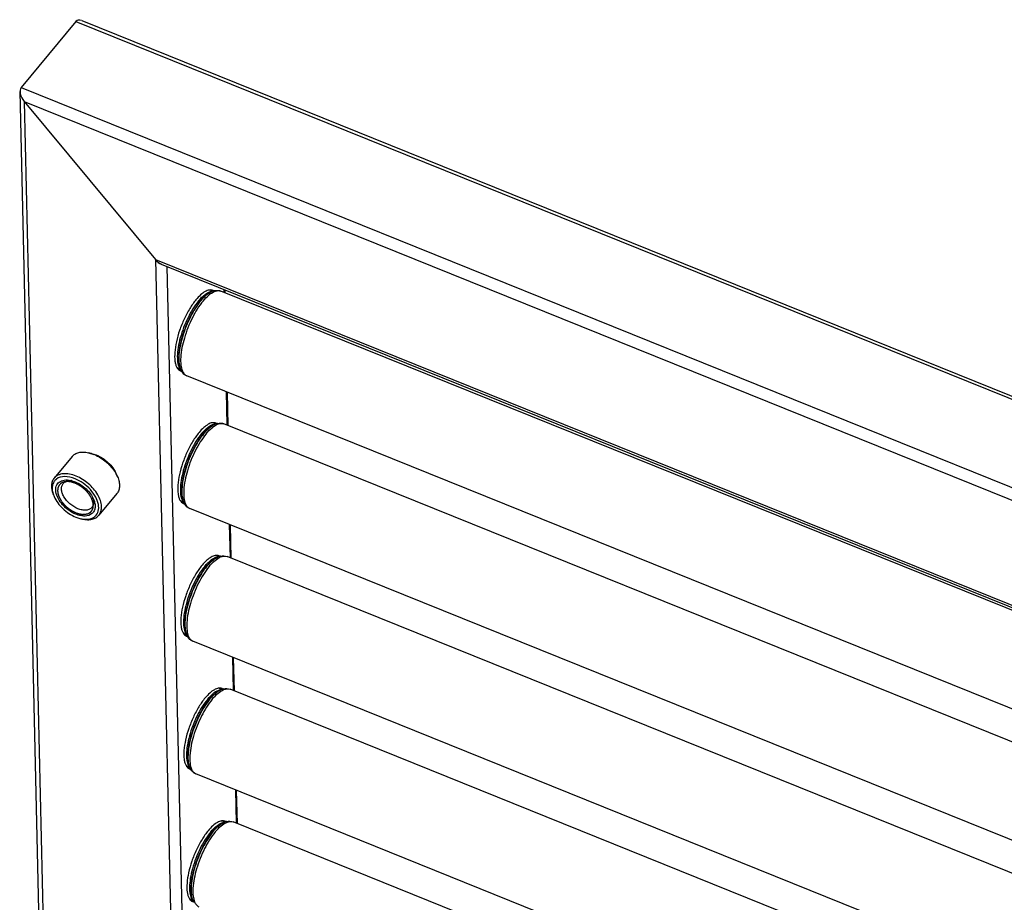
# Model space of a CAD drawing. Units: millimetres. Extents: x 0 to 420, y -6 to 297.
# Drawn here: x 362 to 381, y 196 to 213 of the extents above; entities that cross this region are included whole.
import ezdxf

# ---------------------------------------------------------------- set-up
doc = ezdxf.new("R2010")
doc.units = ezdxf.units.MM
doc.header["$LTSCALE"] = 23.1
for name, color, linetype in [('U0547363_PBL19', 7, 'CONTINUOUS'), ('U0547363_PBL20', 7, 'CONTINUOUS'), ('U0547363_PBL21', 7, 'CONTINUOUS'), ('U0547363_PBL22', 7, 'CONTINUOUS'), ('U0547363_PBL5', 7, 'CONTINUOUS'), ('U0578574_PBL48', 7, 'CONTINUOUS'), ('U0611791_PBL1', 7, 'CONTINUOUS'), ('U0611796_PBL35', 7, 'CONTINUOUS')]:
    doc.layers.add(name, color=color, linetype=linetype)

# ---------------------------------------------------------------- blocks, each defined once
blk = doc.blocks.new('U0611791_PBL1', base_point=(221.931, 127.616))
at = {"layer": 'U0611791_PBL1', "color": 7, "linetype": 'Continuous'}
for p, q in [((362.844, 212.827), (361.788, 211.553)), ((362.955, 212.842), (395.499, 199.711)), ((361.848, 211.286), (364.375, 208.24)), ((364.487, 208.153), (393.524, 196.437))]:
    blk.add_line(p, q, dxfattribs=at)
at = {"layer": 'U0611791_PBL1', "color": 9, "linetype": 'Continuous'}
for p, q in [((362.844, 212.827), (395.189, 199.776)), ((361.788, 211.553), (396.243, 197.651)), ((361.848, 211.286), (396.026, 197.495)), ((364.375, 208.24), (393.593, 196.451))]:
    blk.add_line(p, q, dxfattribs=at)
at = {"layer": 'U0611791_PBL1', "color": 7, "linetype": 'Continuous'}
for centre, start_param, end_param in [((362.985, 212.658), 5.578678, 6.438851), ((361.929, 211.384), 6.438851, 8.009648), ((364.457, 208.338), -4.556723, -3.8461)]:
    blk.add_ellipse(centre, major_axis=(-0.126, 0.182), ratio=0.559503, start_param=start_param, end_param=end_param, dxfattribs=at)
blk = doc.blocks.new('U0547363_PBL5', base_point=(221.742, 158.63))
at = {"layer": 'U0547363_PBL5', "color": 7, "linetype": 'Continuous'}
for p, q in [((365.491, 207.636), (365.406, 207.653)), ((365.463, 207.627), (365.451, 207.622)), ((393.518, 196.385), (365.637, 207.635)), ((364.873, 206.103), (364.8, 206.149)), ((364.859, 206.129), (364.853, 206.141)), ((393.562, 194.47), (364.979, 206.003))]:
    blk.add_line(p, q, dxfattribs=at)
at = {"layer": 'U0547363_PBL5', "color": 9, "linetype": 'Continuous'}
for centre, radius, start, end in [((365.49, 207.453), 0.182, 100.5497, 103.1591), ((365.576, 207.359), 0.291, 112.8216, 115.9433), ((365.488, 207.464), 0.17, 98.3185, 100.5435), ((365.486, 207.48), 0.155, 92.3715, 98.3725), ((365.001, 206.237), 0.184, 212.815, 214.6438), ((364.991, 206.23), 0.172, 214.6312, 217.7583), ((365.129, 206.245), 0.295, 199.4897, 203.2168), ((364.978, 206.219), 0.155, 217.7222, 223.3603), ((364.969, 206.211), 0.144, 223.4171, 225.038)]:
    blk.add_arc(centre, radius, start, end, dxfattribs=at)
at = {"layer": 'U0547363_PBL5', "color": 7, "linetype": 'Continuous'}
for centre, radius, start, end in [((365.585, 207.338), 0.314, 108.405, 112.8412), ((365.574, 207.371), 0.278, 103.7246, 108.3921), ((365.57, 207.387), 0.263, 102.5483, 103.6856), ((365.147, 206.253), 0.314, 203.2117, 207.6478), ((365.116, 206.236), 0.278, 207.6607, 212.3284)]:
    blk.add_arc(centre, radius, start, end, dxfattribs=at)
at = {"layer": 'U0547363_PBL5', "color": 9, "linetype": 'Continuous'}
for points, knots in [([(365.206, 207.445), (365.244, 207.491), (365.315, 207.565), (365.406, 207.62), (365.449, 207.63)], [0, 0, 0, 0, 0.576234, 1, 1, 1, 1]), ([(365.239, 207.445), (365.272, 207.485), (365.336, 207.552), (365.413, 207.606), (365.451, 207.622)], [0, 0, 0, 0, 0.561018, 1, 1, 1, 1]), ([(365.249, 207.448), (365.28, 207.486), (365.341, 207.55), (365.413, 207.603), (365.449, 207.62)], [0, 0, 0, 0, 0.555464, 1, 1, 1, 1]), ([(365.294, 207.443), (365.328, 207.485), (365.394, 207.555), (365.475, 207.611), (365.514, 207.627)], [0, 0, 0, 0, 0.561326, 1, 1, 1, 1]), ([(365.514, 207.627), (365.534, 207.636), (365.576, 207.648), (365.619, 207.642), (365.637, 207.635)], [0, 0, 0, 0, 0.538201, 1, 1, 1, 1]), ([(365.206, 207.445), (365.125, 207.348), (364.987, 207.118), (364.867, 206.808), (364.81, 206.554), (364.793, 206.386), (364.801, 206.247), (364.827, 206.167), (364.846, 206.137)], [0, 0, 0, 0, 0.270227, 0.566219, 0.703975, 0.825039, 0.924242, 1, 1, 1, 1]), ([(365.239, 207.445), (365.161, 207.35), (365.025, 207.127), (364.884, 206.774), (364.82, 206.472), (364.82, 206.263), (364.838, 206.176), (364.853, 206.141)], [0, 0, 0, 0, 0.263286, 0.553411, 0.813767, 0.917836, 1, 1, 1, 1]), ([(365.249, 207.448), (365.171, 207.354), (365.036, 207.135), (364.895, 206.785), (364.828, 206.484), (364.823, 206.273), (364.838, 206.184), (364.852, 206.147)], [0, 0, 0, 0, 0.260219, 0.547659, 0.808711, 0.914867, 1, 1, 1, 1]), ([(365.294, 207.443), (365.212, 207.345), (365.071, 207.115), (364.926, 206.748), (364.859, 206.436), (364.86, 206.219), (364.879, 206.13), (364.895, 206.094)], [0, 0, 0, 0, 0.263466, 0.553747, 0.814059, 0.918006, 1, 1, 1, 1]), ([(364.895, 206.094), (364.904, 206.073), (364.925, 206.036), (364.961, 206.01), (364.979, 206.003)], [0, 0, 0, 0, 0.538111, 1, 1, 1, 1])]:
    blk.add_open_spline(points, degree=3, knots=knots, dxfattribs=at)
at = {"layer": 'U0547363_PBL5', "color": 7, "linetype": 'Continuous'}
for points in [[(365.513, 207.643), (365.553, 207.652), (365.599, 207.65), (365.637, 207.635)], [(364.979, 206.003), (364.939, 206.019), (364.904, 206.051), (364.88, 206.087)]]:
    blk.add_open_spline(points, degree=3, dxfattribs=at)
blk = doc.blocks.new('U0547363_PBL19', base_point=(221.772, 158.025))
at = {"layer": 'U0547363_PBL19', "color": 7, "linetype": 'Continuous'}
for p, q in [((365.55, 205.08), (365.465, 205.097)), ((365.522, 205.071), (365.51, 205.066)), ((393.576, 193.829), (365.696, 205.079)), ((364.931, 203.547), (364.859, 203.593)), ((364.918, 203.573), (364.912, 203.585)), ((393.621, 191.914), (365.038, 203.447))]:
    blk.add_line(p, q, dxfattribs=at)
at = {"layer": 'U0547363_PBL19', "color": 9, "linetype": 'Continuous'}
for centre, radius, start, end in [((365.549, 204.897), 0.182, 100.5497, 103.1591), ((365.635, 204.803), 0.291, 112.8216, 115.9433), ((365.547, 204.908), 0.17, 98.3185, 100.5435), ((365.545, 204.924), 0.155, 92.3715, 98.3725), ((365.06, 203.681), 0.184, 212.815, 214.6438), ((365.05, 203.674), 0.172, 214.6312, 217.7583), ((365.188, 203.689), 0.295, 199.4897, 203.2168), ((365.036, 203.663), 0.155, 217.7222, 223.3603), ((365.028, 203.655), 0.144, 223.4171, 225.038)]:
    blk.add_arc(centre, radius, start, end, dxfattribs=at)
at = {"layer": 'U0547363_PBL19', "color": 7, "linetype": 'Continuous'}
for centre, radius, start, end in [((365.644, 204.782), 0.314, 108.405, 112.8412), ((365.633, 204.815), 0.278, 103.7246, 108.3921), ((365.629, 204.831), 0.263, 102.5483, 103.6856), ((365.206, 203.697), 0.314, 203.2117, 207.6478), ((365.175, 203.68), 0.278, 207.6607, 212.3284)]:
    blk.add_arc(centre, radius, start, end, dxfattribs=at)
at = {"layer": 'U0547363_PBL19', "color": 9, "linetype": 'Continuous'}
for points, knots in [([(365.265, 204.889), (365.303, 204.935), (365.374, 205.009), (365.465, 205.064), (365.508, 205.074)], [0, 0, 0, 0, 0.576234, 1, 1, 1, 1]), ([(365.298, 204.889), (365.331, 204.929), (365.395, 204.996), (365.472, 205.05), (365.51, 205.066)], [0, 0, 0, 0, 0.561018, 1, 1, 1, 1]), ([(365.308, 204.892), (365.339, 204.93), (365.4, 204.994), (365.472, 205.047), (365.508, 205.064)], [0, 0, 0, 0, 0.555464, 1, 1, 1, 1]), ([(365.352, 204.887), (365.387, 204.929), (365.453, 204.999), (365.533, 205.055), (365.572, 205.071)], [0, 0, 0, 0, 0.561326, 1, 1, 1, 1]), ([(365.572, 205.071), (365.593, 205.08), (365.635, 205.092), (365.678, 205.086), (365.696, 205.079)], [0, 0, 0, 0, 0.538201, 1, 1, 1, 1]), ([(365.265, 204.889), (365.184, 204.792), (365.046, 204.562), (364.926, 204.252), (364.869, 203.998), (364.852, 203.83), (364.86, 203.691), (364.886, 203.611), (364.905, 203.581)], [0, 0, 0, 0, 0.270227, 0.566219, 0.703975, 0.825039, 0.924242, 1, 1, 1, 1]), ([(365.298, 204.889), (365.219, 204.794), (365.083, 204.571), (364.943, 204.218), (364.878, 203.916), (364.879, 203.707), (364.897, 203.62), (364.912, 203.585)], [0, 0, 0, 0, 0.263286, 0.553411, 0.813767, 0.917836, 1, 1, 1, 1]), ([(365.308, 204.892), (365.23, 204.798), (365.095, 204.579), (364.954, 204.229), (364.887, 203.928), (364.882, 203.717), (364.897, 203.628), (364.911, 203.591)], [0, 0, 0, 0, 0.260219, 0.547659, 0.808711, 0.914867, 1, 1, 1, 1]), ([(365.352, 204.887), (365.271, 204.789), (365.13, 204.559), (364.985, 204.192), (364.918, 203.88), (364.919, 203.663), (364.938, 203.574), (364.954, 203.538)], [0, 0, 0, 0, 0.263466, 0.553747, 0.814059, 0.918006, 1, 1, 1, 1]), ([(364.954, 203.538), (364.963, 203.517), (364.984, 203.48), (365.019, 203.454), (365.038, 203.447)], [0, 0, 0, 0, 0.538111, 1, 1, 1, 1])]:
    blk.add_open_spline(points, degree=3, knots=knots, dxfattribs=at)
at = {"layer": 'U0547363_PBL19', "color": 7, "linetype": 'Continuous'}
for points in [[(365.572, 205.087), (365.612, 205.096), (365.657, 205.094), (365.696, 205.079)], [(365.038, 203.447), (364.997, 203.463), (364.962, 203.495), (364.939, 203.531)]]:
    blk.add_open_spline(points, degree=3, dxfattribs=at)
blk = doc.blocks.new('U0547363_PBL20', base_point=(221.801, 157.42))
at = {"layer": 'U0547363_PBL20', "color": 7, "linetype": 'Continuous'}
for p, q in [((365.609, 202.524), (365.524, 202.541)), ((365.581, 202.515), (365.569, 202.51)), ((393.635, 191.273), (365.755, 202.523)), ((364.99, 200.991), (364.918, 201.037)), ((364.976, 201.017), (364.971, 201.029)), ((393.679, 189.358), (365.096, 200.891))]:
    blk.add_line(p, q, dxfattribs=at)
at = {"layer": 'U0547363_PBL20', "color": 9, "linetype": 'Continuous'}
for centre, radius, start, end in [((365.608, 202.341), 0.182, 100.5497, 103.1591), ((365.694, 202.247), 0.291, 112.8216, 115.9433), ((365.606, 202.352), 0.17, 98.3185, 100.5435), ((365.604, 202.368), 0.155, 92.3715, 98.3725), ((365.247, 201.133), 0.295, 199.4897, 203.2168), ((365.119, 201.125), 0.184, 212.815, 214.6438), ((365.109, 201.118), 0.172, 214.6312, 217.7583), ((365.095, 201.107), 0.155, 217.7222, 223.3603), ((365.087, 201.099), 0.144, 223.4171, 225.038)]:
    blk.add_arc(centre, radius, start, end, dxfattribs=at)
at = {"layer": 'U0547363_PBL20', "color": 7, "linetype": 'Continuous'}
for centre, radius, start, end in [((365.703, 202.226), 0.314, 108.405, 112.8412), ((365.691, 202.259), 0.278, 103.7246, 108.3921), ((365.687, 202.275), 0.263, 102.5483, 103.6856), ((365.265, 201.141), 0.314, 203.2117, 207.6478), ((365.233, 201.124), 0.278, 207.6607, 212.3284)]:
    blk.add_arc(centre, radius, start, end, dxfattribs=at)
at = {"layer": 'U0547363_PBL20', "color": 9, "linetype": 'Continuous'}
for points, knots in [([(365.324, 202.333), (365.361, 202.379), (365.433, 202.453), (365.524, 202.508), (365.566, 202.518)], [0, 0, 0, 0, 0.576234, 1, 1, 1, 1]), ([(365.357, 202.333), (365.39, 202.373), (365.454, 202.44), (365.531, 202.494), (365.569, 202.51)], [0, 0, 0, 0, 0.561018, 1, 1, 1, 1]), ([(365.366, 202.336), (365.398, 202.374), (365.458, 202.438), (365.531, 202.491), (365.566, 202.508)], [0, 0, 0, 0, 0.555464, 1, 1, 1, 1]), ([(365.411, 202.331), (365.446, 202.373), (365.512, 202.443), (365.592, 202.499), (365.631, 202.515)], [0, 0, 0, 0, 0.561326, 1, 1, 1, 1]), ([(365.631, 202.515), (365.652, 202.524), (365.693, 202.536), (365.737, 202.53), (365.755, 202.523)], [0, 0, 0, 0, 0.538201, 1, 1, 1, 1]), ([(365.324, 202.333), (365.243, 202.236), (365.104, 202.006), (364.985, 201.696), (364.928, 201.442), (364.911, 201.274), (364.919, 201.135), (364.944, 201.055), (364.964, 201.025)], [0, 0, 0, 0, 0.270227, 0.566219, 0.703975, 0.825039, 0.924242, 1, 1, 1, 1]), ([(365.357, 202.333), (365.278, 202.238), (365.142, 202.015), (365.002, 201.662), (364.937, 201.36), (364.938, 201.151), (364.956, 201.064), (364.971, 201.029)], [0, 0, 0, 0, 0.263286, 0.553411, 0.813767, 0.917836, 1, 1, 1, 1]), ([(365.366, 202.336), (365.289, 202.242), (365.154, 202.023), (365.012, 201.673), (364.945, 201.372), (364.941, 201.161), (364.956, 201.072), (364.969, 201.035)], [0, 0, 0, 0, 0.260219, 0.547659, 0.808711, 0.914867, 1, 1, 1, 1]), ([(365.411, 202.331), (365.33, 202.233), (365.189, 202.003), (365.043, 201.636), (364.977, 201.324), (364.978, 201.107), (364.997, 201.018), (365.013, 200.982)], [0, 0, 0, 0, 0.263466, 0.553747, 0.814059, 0.918006, 1, 1, 1, 1]), ([(365.013, 200.982), (365.022, 200.961), (365.043, 200.924), (365.078, 200.898), (365.096, 200.891)], [0, 0, 0, 0, 0.538111, 1, 1, 1, 1])]:
    blk.add_open_spline(points, degree=3, knots=knots, dxfattribs=at)
at = {"layer": 'U0547363_PBL20', "color": 7, "linetype": 'Continuous'}
for points in [[(365.63, 202.531), (365.671, 202.54), (365.716, 202.538), (365.755, 202.523)], [(365.096, 200.891), (365.056, 200.907), (365.021, 200.939), (364.998, 200.975)]]:
    blk.add_open_spline(points, degree=3, dxfattribs=at)
blk = doc.blocks.new('U0547363_PBL21', base_point=(221.831, 156.815))
at = {"layer": 'U0547363_PBL21', "color": 7, "linetype": 'Continuous'}
for p, q in [((365.668, 199.968), (365.583, 199.985)), ((365.64, 199.959), (365.627, 199.954)), ((393.694, 188.717), (365.814, 199.967)), ((365.049, 198.435), (364.977, 198.481)), ((365.035, 198.461), (365.03, 198.473)), ((393.738, 186.802), (365.155, 198.335))]:
    blk.add_line(p, q, dxfattribs=at)
at = {"layer": 'U0547363_PBL21', "color": 9, "linetype": 'Continuous'}
for centre, radius, start, end in [((365.667, 199.785), 0.182, 100.5497, 103.1591), ((365.752, 199.691), 0.291, 112.8216, 115.9433), ((365.665, 199.796), 0.17, 98.3185, 100.5435), ((365.662, 199.812), 0.155, 92.3715, 98.3725), ((365.177, 198.569), 0.184, 212.815, 214.6438), ((365.168, 198.562), 0.172, 214.6312, 217.7583), ((365.306, 198.577), 0.295, 199.4897, 203.2168), ((365.154, 198.551), 0.155, 217.7222, 223.3603), ((365.145, 198.543), 0.144, 223.4171, 225.038)]:
    blk.add_arc(centre, radius, start, end, dxfattribs=at)
at = {"layer": 'U0547363_PBL21', "color": 7, "linetype": 'Continuous'}
for centre, radius, start, end in [((365.762, 199.67), 0.314, 108.405, 112.8412), ((365.75, 199.703), 0.278, 103.7246, 108.3921), ((365.746, 199.719), 0.263, 102.5483, 103.6856), ((365.324, 198.585), 0.314, 203.2117, 207.6478), ((365.292, 198.568), 0.278, 207.6607, 212.3284)]:
    blk.add_arc(centre, radius, start, end, dxfattribs=at)
at = {"layer": 'U0547363_PBL21', "color": 9, "linetype": 'Continuous'}
for points, knots in [([(365.382, 199.777), (365.42, 199.823), (365.491, 199.897), (365.583, 199.952), (365.625, 199.962)], [0, 0, 0, 0, 0.576234, 1, 1, 1, 1]), ([(365.416, 199.777), (365.449, 199.817), (365.512, 199.884), (365.59, 199.938), (365.627, 199.954)], [0, 0, 0, 0, 0.561018, 1, 1, 1, 1]), ([(365.425, 199.78), (365.457, 199.818), (365.517, 199.882), (365.59, 199.935), (365.625, 199.952)], [0, 0, 0, 0, 0.555464, 1, 1, 1, 1]), ([(365.47, 199.775), (365.505, 199.817), (365.571, 199.887), (365.651, 199.943), (365.69, 199.959)], [0, 0, 0, 0, 0.561326, 1, 1, 1, 1]), ([(365.69, 199.959), (365.711, 199.968), (365.752, 199.98), (365.796, 199.974), (365.814, 199.967)], [0, 0, 0, 0, 0.538201, 1, 1, 1, 1]), ([(365.382, 199.777), (365.302, 199.68), (365.163, 199.45), (365.044, 199.14), (364.987, 198.886), (364.969, 198.718), (364.977, 198.579), (365.003, 198.499), (365.022, 198.469)], [0, 0, 0, 0, 0.270227, 0.566219, 0.703975, 0.825039, 0.924242, 1, 1, 1, 1]), ([(365.416, 199.777), (365.337, 199.682), (365.201, 199.459), (365.06, 199.106), (364.996, 198.804), (364.997, 198.595), (365.015, 198.508), (365.03, 198.473)], [0, 0, 0, 0, 0.263286, 0.553411, 0.813767, 0.917836, 1, 1, 1, 1]), ([(365.425, 199.78), (365.348, 199.686), (365.213, 199.467), (365.071, 199.117), (365.004, 198.816), (365, 198.605), (365.015, 198.516), (365.028, 198.479)], [0, 0, 0, 0, 0.260219, 0.547659, 0.808711, 0.914867, 1, 1, 1, 1]), ([(365.47, 199.775), (365.389, 199.677), (365.248, 199.447), (365.102, 199.08), (365.036, 198.768), (365.037, 198.551), (365.056, 198.462), (365.072, 198.426)], [0, 0, 0, 0, 0.263466, 0.553747, 0.814059, 0.918006, 1, 1, 1, 1]), ([(365.072, 198.426), (365.081, 198.405), (365.102, 198.368), (365.137, 198.342), (365.155, 198.335)], [0, 0, 0, 0, 0.538111, 1, 1, 1, 1])]:
    blk.add_open_spline(points, degree=3, knots=knots, dxfattribs=at)
at = {"layer": 'U0547363_PBL21', "color": 7, "linetype": 'Continuous'}
for points in [[(365.689, 199.975), (365.73, 199.984), (365.775, 199.982), (365.814, 199.967)], [(365.155, 198.335), (365.115, 198.351), (365.08, 198.383), (365.057, 198.419)]]:
    blk.add_open_spline(points, degree=3, dxfattribs=at)
blk = doc.blocks.new('U0547363_PBL22', base_point=(221.86, 156.21))
at = {"layer": 'U0547363_PBL22', "color": 7, "linetype": 'Continuous'}
for p, q in [((365.727, 197.412), (365.642, 197.429)), ((365.699, 197.403), (365.686, 197.398)), ((393.753, 186.161), (365.873, 197.411)), ((365.108, 195.879), (365.035, 195.925)), ((365.094, 195.905), (365.089, 195.917))]:
    blk.add_line(p, q, dxfattribs=at)
at = {"layer": 'U0547363_PBL22', "color": 9, "linetype": 'Continuous'}
for centre, radius, start, end in [((365.726, 197.229), 0.182, 100.5497, 103.1591), ((365.811, 197.135), 0.291, 112.8216, 115.9433), ((365.723, 197.24), 0.17, 98.3185, 100.5435), ((365.721, 197.256), 0.155, 92.3715, 98.3725), ((365.236, 196.013), 0.184, 212.815, 214.6438), ((365.365, 196.021), 0.295, 199.4897, 203.2168), ((365.226, 196.006), 0.172, 214.6312, 217.7583), ((365.213, 195.995), 0.155, 217.7222, 223.3603), ((365.204, 195.987), 0.144, 223.4171, 225.038)]:
    blk.add_arc(centre, radius, start, end, dxfattribs=at)
at = {"layer": 'U0547363_PBL22', "color": 7, "linetype": 'Continuous'}
for centre, radius, start, end in [((365.82, 197.114), 0.314, 108.405, 112.8412), ((365.809, 197.147), 0.278, 103.7246, 108.3921), ((365.805, 197.163), 0.263, 102.5483, 103.6856), ((365.383, 196.029), 0.314, 203.2117, 207.6478), ((365.351, 196.012), 0.278, 207.6607, 212.3284)]:
    blk.add_arc(centre, radius, start, end, dxfattribs=at)
blk.add_open_spline([(365.748, 197.419), (365.789, 197.428), (365.834, 197.426), (365.873, 197.411)], degree=3, dxfattribs=at)
at = {"layer": 'U0547363_PBL22', "color": 9, "linetype": 'Continuous'}
for points, knots in [([(365.441, 197.221), (365.479, 197.267), (365.55, 197.341), (365.642, 197.396), (365.684, 197.406)], [0, 0, 0, 0, 0.576234, 1, 1, 1, 1]), ([(365.474, 197.221), (365.508, 197.261), (365.571, 197.328), (365.649, 197.382), (365.686, 197.398)], [0, 0, 0, 0, 0.561018, 1, 1, 1, 1]), ([(365.484, 197.224), (365.516, 197.262), (365.576, 197.326), (365.649, 197.379), (365.684, 197.396)], [0, 0, 0, 0, 0.555464, 1, 1, 1, 1]), ([(365.529, 197.219), (365.563, 197.261), (365.629, 197.331), (365.71, 197.387), (365.749, 197.403)], [0, 0, 0, 0, 0.561326, 1, 1, 1, 1]), ([(365.749, 197.403), (365.77, 197.412), (365.811, 197.424), (365.855, 197.418), (365.873, 197.411)], [0, 0, 0, 0, 0.538201, 1, 1, 1, 1]), ([(365.441, 197.221), (365.36, 197.124), (365.222, 196.894), (365.103, 196.584), (365.045, 196.33), (365.028, 196.162), (365.036, 196.023), (365.062, 195.943), (365.081, 195.913)], [0, 0, 0, 0, 0.270227, 0.566219, 0.703975, 0.825039, 0.924242, 1, 1, 1, 1]), ([(365.474, 197.221), (365.396, 197.126), (365.26, 196.903), (365.119, 196.55), (365.055, 196.248), (365.055, 196.039), (365.074, 195.952), (365.089, 195.917)], [0, 0, 0, 0, 0.263286, 0.553411, 0.813767, 0.917836, 1, 1, 1, 1]), ([(365.484, 197.224), (365.407, 197.13), (365.272, 196.911), (365.13, 196.561), (365.063, 196.26), (365.059, 196.049), (365.074, 195.96), (365.087, 195.923)], [0, 0, 0, 0, 0.260219, 0.547659, 0.808711, 0.914867, 1, 1, 1, 1]), ([(365.529, 197.219), (365.448, 197.121), (365.307, 196.891), (365.161, 196.524), (365.095, 196.212), (365.096, 195.995), (365.115, 195.906), (365.13, 195.87)], [0, 0, 0, 0, 0.263466, 0.553747, 0.814059, 0.918006, 1, 1, 1, 1]), ([(365.13, 195.87), (365.139, 195.849), (365.161, 195.812), (365.196, 195.786), (365.214, 195.779)], [0, 0, 0, 0, 0.538111, 1, 1, 1, 1])]:
    blk.add_open_spline(points, degree=3, knots=knots, dxfattribs=at)
blk = doc.blocks.new('U0611796_PBL35', base_point=(207.245, 149.994))
at = {"layer": 'U0611796_PBL35', "color": 7, "linetype": 'Continuous'}
for p, q in [((362.844, 212.827), (361.788, 211.553)), ((364.137, 108.532), (361.767, 211.477)), ((361.848, 211.286), (364.375, 208.24)), ((365.719, 207.602), (365.718, 207.656)), ((365.778, 205.046), (365.763, 205.686)), ((365.837, 202.49), (365.822, 203.13)), ((365.896, 199.934), (365.881, 200.574)), ((365.954, 197.378), (365.94, 198.018))]:
    blk.add_line(p, q, dxfattribs=at)
at = {"layer": 'U0611796_PBL35', "color": 9, "linetype": 'Continuous'}
for p, q in [((361.848, 211.286), (364.213, 108.534)), ((364.375, 208.24), (366.647, 109.578)), ((364.598, 208.108), (366.863, 109.734)), ((365.694, 207.666), (365.695, 207.611)), ((365.739, 205.696), (365.754, 205.055)), ((365.798, 203.14), (365.813, 202.499)), ((365.857, 200.584), (365.872, 199.943)), ((365.916, 198.028), (365.931, 197.387))]:
    blk.add_line(p, q, dxfattribs=at)
at = {"layer": 'U0611796_PBL35', "color": 7, "linetype": 'Continuous'}
for centre, radius, start, end in [((365.307, 207.551), 0.158, 38.1326, 41.6384), ((365.438, 207.54), 0.116, 58.3733, 67.9892), ((364.799, 206.291), 0.157, 274.3914, 277.7093), ((364.901, 206.209), 0.116, 248.0657, 257.827), ((365.366, 204.995), 0.158, 38.1326, 41.6384), ((365.497, 204.984), 0.116, 58.3733, 67.9892), ((364.858, 203.735), 0.157, 274.3914, 277.7093), ((364.96, 203.653), 0.116, 248.0657, 257.827), ((365.425, 202.439), 0.158, 38.1326, 41.6384), ((365.556, 202.428), 0.116, 58.3733, 67.9892), ((364.917, 201.179), 0.157, 274.3914, 277.7093), ((365.019, 201.097), 0.116, 248.0657, 257.827), ((365.484, 199.883), 0.158, 38.1326, 41.6384), ((365.615, 199.872), 0.116, 58.3733, 67.9892), ((364.975, 198.623), 0.157, 274.3914, 277.7093), ((365.077, 198.541), 0.116, 248.0657, 257.827), ((365.542, 197.327), 0.158, 38.1326, 41.6384), ((365.673, 197.316), 0.116, 58.3733, 67.9892), ((365.034, 196.067), 0.157, 274.3914, 277.7093), ((365.136, 195.985), 0.116, 248.0657, 257.827)]:
    blk.add_arc(centre, radius, start, end, dxfattribs=at)
for centre, start_param, end_param in [((362.985, 212.658), 5.611107, 6.438851), ((361.929, 211.384), 6.438851, 8.009648), ((364.457, 208.338), 1.726462, 2.485814)]:
    blk.add_ellipse(centre, major_axis=(-0.126, 0.182), ratio=0.559503, start_param=start_param, end_param=end_param, dxfattribs=at)
for points, knots in [([(365.482, 207.648), (365.46, 207.656), (365.406, 207.66), (365.325, 207.625), (365.238, 207.559), (365.184, 207.5), (365.156, 207.467)], [0, 0, 0, 0, 0.174799, 0.390407, 0.665088, 1, 1, 1, 1]), ([(365.156, 207.467), (365.112, 207.414), (365.03, 207.294), (364.925, 207.096), (364.838, 206.881), (364.776, 206.666), (364.745, 206.467), (364.744, 206.318), (364.764, 206.221), (364.786, 206.166), (364.817, 206.125), (364.844, 206.107), (364.857, 206.101)], [0, 0, 0, 0, 0.137312, 0.290415, 0.448936, 0.601861, 0.73884, 0.851641, 0.897625, 0.936743, 0.970093, 1, 1, 1, 1]), ([(365.54, 205.092), (365.519, 205.1), (365.465, 205.104), (365.384, 205.069), (365.297, 205.003), (365.243, 204.944), (365.215, 204.911)], [0, 0, 0, 0, 0.174799, 0.390407, 0.665088, 1, 1, 1, 1]), ([(365.215, 204.911), (365.171, 204.858), (365.088, 204.738), (364.983, 204.54), (364.897, 204.325), (364.835, 204.11), (364.804, 203.911), (364.803, 203.762), (364.823, 203.665), (364.845, 203.61), (364.875, 203.569), (364.902, 203.551), (364.916, 203.545)], [0, 0, 0, 0, 0.137312, 0.290415, 0.448936, 0.601861, 0.73884, 0.851641, 0.897625, 0.936743, 0.970093, 1, 1, 1, 1]), ([(365.599, 202.536), (365.578, 202.544), (365.524, 202.548), (365.442, 202.513), (365.356, 202.447), (365.302, 202.388), (365.274, 202.355)], [0, 0, 0, 0, 0.174799, 0.390407, 0.665088, 1, 1, 1, 1]), ([(365.274, 202.355), (365.23, 202.302), (365.147, 202.182), (365.042, 201.984), (364.956, 201.769), (364.894, 201.554), (364.862, 201.355), (364.862, 201.206), (364.882, 201.109), (364.904, 201.054), (364.934, 201.013), (364.961, 200.995), (364.975, 200.989)], [0, 0, 0, 0, 0.137312, 0.290415, 0.448936, 0.601861, 0.73884, 0.851641, 0.897625, 0.936743, 0.970093, 1, 1, 1, 1]), ([(365.658, 199.98), (365.637, 199.988), (365.583, 199.992), (365.501, 199.957), (365.415, 199.891), (365.36, 199.832), (365.332, 199.799)], [0, 0, 0, 0, 0.174799, 0.390407, 0.665088, 1, 1, 1, 1]), ([(365.332, 199.799), (365.289, 199.746), (365.206, 199.626), (365.101, 199.428), (365.015, 199.213), (364.953, 198.998), (364.921, 198.799), (364.921, 198.65), (364.94, 198.553), (364.963, 198.498), (364.993, 198.457), (365.02, 198.439), (365.034, 198.433)], [0, 0, 0, 0, 0.137312, 0.290415, 0.448936, 0.601861, 0.73884, 0.851641, 0.897625, 0.936743, 0.970093, 1, 1, 1, 1]), ([(365.717, 197.424), (365.696, 197.432), (365.642, 197.436), (365.56, 197.401), (365.474, 197.335), (365.419, 197.276), (365.391, 197.243)], [0, 0, 0, 0, 0.174799, 0.390407, 0.665088, 1, 1, 1, 1]), ([(365.391, 197.243), (365.348, 197.19), (365.265, 197.07), (365.16, 196.872), (365.073, 196.657), (365.012, 196.442), (364.98, 196.243), (364.98, 196.094), (364.999, 195.997), (365.021, 195.942), (365.052, 195.901), (365.079, 195.883), (365.093, 195.877)], [0, 0, 0, 0, 0.137312, 0.290415, 0.448936, 0.601861, 0.73884, 0.851641, 0.897625, 0.936743, 0.970093, 1, 1, 1, 1])]:
    blk.add_open_spline(points, degree=3, knots=knots, dxfattribs=at)
blk = doc.blocks.new('U0578574_PBL48', base_point=(204.765, 123.061))
at = {"layer": 'U0578574_PBL48', "color": 7, "linetype": 'Continuous'}
for p, q in [((362.769, 204.448), (362.424, 204.031)), ((363.143, 204.509), (363.086, 204.521)), ((363.086, 204.521), (363.191, 204.488)), ((363.143, 204.509), (363.233, 204.48)), ((363.622, 204.112), (363.645, 204.058)), ((362.745, 203.988), (362.828, 203.962)), ((363.631, 203.733), (363.286, 203.317)), ((362.843, 203.28), (362.941, 203.25))]:
    blk.add_line(p, q, dxfattribs=at)
for centre, radius, start, end in [((362.906, 203.782), 0.761, 65.0196, 68.0066), ((363.073, 203.814), 0.622, 23.1198, 28.3268), ((362.733, 203.683), 0.301, 83.0642, 87.9257), ((362.898, 203.883), 0.517, 199.7388, 203.0815), ((362.883, 203.555), 0.304, 12.6972, 18.1063), ((363.052, 203.754), 0.517, 257.5718, 260.733)]:
    blk.add_arc(centre, radius, start, end, dxfattribs=at)
for points, knots in [([(362.769, 204.448), (362.785, 204.467), (362.825, 204.501), (362.902, 204.529), (362.991, 204.536), (363.054, 204.528), (363.086, 204.521)], [0, 0, 0, 0, 0.217268, 0.450506, 0.710124, 1, 1, 1, 1]), ([(363.228, 204.472), (363.311, 204.434), (363.462, 204.33), (363.578, 204.187), (363.62, 204.109)], [0, 0, 0, 0, 0.507205, 1, 1, 1, 1]), ([(363.233, 204.48), (363.319, 204.446), (363.474, 204.342), (363.587, 204.193), (363.622, 204.112)], [0, 0, 0, 0, 0.510324, 1, 1, 1, 1]), ([(362.846, 204.072), (362.804, 204.088), (362.723, 204.113), (362.603, 204.121), (362.498, 204.096), (362.444, 204.055), (362.424, 204.031)], [0, 0, 0, 0, 0.298495, 0.562901, 0.792821, 1, 1, 1, 1]), ([(363.286, 203.317), (363.305, 203.339), (363.334, 203.396), (363.342, 203.496), (363.318, 203.606), (363.244, 203.761), (363.092, 203.936), (362.932, 204.037), (362.846, 204.072)], [0, 0, 0, 0, 0.090168, 0.189327, 0.302454, 0.429965, 0.713615, 1, 1, 1, 1]), ([(362.424, 204.031), (362.408, 204.012), (362.383, 203.967), (362.369, 203.886), (362.378, 203.797), (362.398, 203.737), (362.411, 203.707)], [0, 0, 0, 0, 0.217287, 0.450524, 0.710236, 1, 1, 1, 1]), ([(362.826, 204.019), (362.762, 204.045), (362.64, 204.076), (362.486, 204.04), (362.413, 203.96), (362.386, 203.884), (362.385, 203.797), (362.4, 203.738), (362.411, 203.708)], [0, 0, 0, 0, 0.294378, 0.527366, 0.632898, 0.742192, 0.863275, 1, 1, 1, 1]), ([(362.842, 203.337), (362.794, 203.357), (362.702, 203.409), (362.585, 203.513), (362.499, 203.634), (362.452, 203.758), (362.455, 203.859), (362.486, 203.922), (362.534, 203.971), (362.626, 204.004), (362.704, 203.997), (362.745, 203.988)], [0, 0, 0, 0, 0.149992, 0.30415, 0.449839, 0.576983, 0.682658, 0.730379, 0.777416, 0.878522, 1, 1, 1, 1]), ([(362.881, 203.443), (362.826, 203.465), (362.723, 203.53), (362.625, 203.643), (362.578, 203.743), (362.562, 203.813), (362.568, 203.877), (362.586, 203.914), (362.598, 203.928)], [0, 0, 0, 0, 0.286396, 0.570033, 0.697549, 0.810678, 0.909835, 1, 1, 1, 1]), ([(362.598, 203.928), (362.614, 203.947), (362.661, 203.978), (362.715, 203.984), (362.743, 203.983)], [0, 0, 0, 0, 0.464246, 1, 1, 1, 1]), ([(362.969, 203.244), (363.015, 203.237), (363.104, 203.234), (363.223, 203.287), (363.287, 203.397), (363.283, 203.534), (363.227, 203.678), (363.124, 203.817), (362.989, 203.937), (362.882, 203.996), (362.826, 204.019)], [0, 0, 0, 0, 0.118021, 0.217147, 0.311542, 0.419398, 0.548485, 0.695265, 0.849804, 1, 1, 1, 1]), ([(362.828, 203.962), (362.906, 203.93), (363.048, 203.836), (363.152, 203.699), (363.184, 203.624)], [0, 0, 0, 0, 0.510324, 1, 1, 1, 1]), ([(363.645, 204.058), (363.658, 204.028), (363.677, 203.968), (363.686, 203.879), (363.673, 203.798), (363.647, 203.752), (363.631, 203.733)], [0, 0, 0, 0, 0.289764, 0.549476, 0.782713, 1, 1, 1, 1]), ([(362.422, 203.68), (362.46, 203.591), (362.583, 203.43), (362.75, 203.318), (362.843, 203.28)], [0, 0, 0, 0, 0.489673, 1, 1, 1, 1]), ([(363.184, 203.624), (363.195, 203.597), (363.212, 203.545), (363.217, 203.467), (363.198, 203.398), (363.139, 203.324), (363.037, 203.296), (362.93, 203.307), (362.871, 203.325), (362.842, 203.337)], [0, 0, 0, 0, 0.140126, 0.263857, 0.374208, 0.478946, 0.707396, 0.845941, 1, 1, 1, 1]), ([(363.179, 203.621), (363.186, 203.594), (363.19, 203.539), (363.168, 203.488), (363.153, 203.469)], [0, 0, 0, 0, 0.535721, 1, 1, 1, 1]), ([(363.153, 203.469), (363.14, 203.453), (363.105, 203.427), (363.038, 203.411), (362.96, 203.416), (362.908, 203.432), (362.881, 203.443)], [0, 0, 0, 0, 0.207185, 0.437073, 0.701547, 1, 1, 1, 1]), ([(362.97, 203.244), (363.002, 203.236), (363.064, 203.228), (363.153, 203.236), (363.23, 203.264), (363.27, 203.298), (363.286, 203.317)], [0, 0, 0, 0, 0.289876, 0.549494, 0.782732, 1, 1, 1, 1])]:
    blk.add_open_spline(points, degree=3, knots=knots, dxfattribs=at)
at = {"layer": 'U0578574_PBL48', "color": 2, "linetype": 'Continuous'}
for points in [[(362.828, 203.934), (362.823, 203.935), (362.812, 203.939), (362.795, 203.944), (362.781, 203.949), (362.771, 203.952), (362.766, 203.954), (362.761, 203.955), (362.757, 203.956), (362.752, 203.957), (362.743, 203.958), (362.729, 203.96), (362.716, 203.962), (362.707, 203.964), (362.701, 203.964), (362.697, 203.965), (362.694, 203.965), (362.689, 203.965), (362.68, 203.965), (362.668, 203.964), (362.656, 203.964), (362.647, 203.963), (362.642, 203.963), (362.639, 203.963), (362.635, 203.962), (362.631, 203.961), (362.623, 203.959), (362.613, 203.956), (362.602, 203.953), (362.594, 203.951), (362.59, 203.95), (362.586, 203.949), (362.584, 203.947), (362.58, 203.945), (362.574, 203.941), (362.566, 203.936), (362.557, 203.931), (362.551, 203.927), (362.547, 203.925), (362.545, 203.923), (362.543, 203.921), (362.54, 203.918), (362.536, 203.913), (362.529, 203.905), (362.523, 203.898), (362.519, 203.892), (362.516, 203.889), (362.514, 203.887), (362.513, 203.884), (362.511, 203.881), (362.509, 203.874), (362.505, 203.865), (362.501, 203.855), (362.498, 203.849), (362.497, 203.845), (362.495, 203.842), (362.495, 203.839), (362.495, 203.834), (362.494, 203.826), (362.493, 203.815), (362.492, 203.804), (362.491, 203.796), (362.491, 203.792), (362.49, 203.789), (362.491, 203.785), (362.491, 203.78), (362.493, 203.772), (362.494, 203.76), (362.496, 203.748), (362.497, 203.739), (362.498, 203.734), (362.498, 203.731), (362.499, 203.727), (362.501, 203.722), (362.504, 203.713), (362.508, 203.7), (362.513, 203.688), (362.516, 203.679), (362.517, 203.674), (362.518, 203.67), (362.521, 203.666), (362.523, 203.661), (362.528, 203.652), (362.535, 203.639), (362.542, 203.626), (362.547, 203.617), (362.549, 203.612), (362.551, 203.608), (362.554, 203.604), (362.558, 203.599), (362.564, 203.59), (362.574, 203.578), (362.583, 203.565), (362.589, 203.556), (362.593, 203.551), (362.596, 203.547), (362.599, 203.544), (362.603, 203.539), (362.611, 203.531), (362.622, 203.519), (362.633, 203.507), (362.641, 203.499), (362.645, 203.494), (362.648, 203.491), (362.652, 203.488), (362.657, 203.484), (362.666, 203.476), (362.678, 203.466), (362.691, 203.455), (362.7, 203.448), (362.705, 203.444), (362.708, 203.441), (362.712, 203.438), (362.718, 203.435), (362.727, 203.429), (362.741, 203.42), (362.754, 203.411), (362.764, 203.405), (362.769, 203.401), (362.773, 203.399), (362.777, 203.397), (362.783, 203.394), (362.793, 203.389), (362.807, 203.382), (362.824, 203.374), (362.836, 203.368), (362.841, 203.366)], [(362.841, 203.366), (362.847, 203.364), (362.858, 203.36), (362.875, 203.355), (362.889, 203.35), (362.898, 203.347), (362.904, 203.345), (362.908, 203.344), (362.912, 203.343), (362.917, 203.343), (362.927, 203.341), (362.94, 203.339), (362.953, 203.337), (362.963, 203.335), (362.968, 203.335), (362.972, 203.334), (362.976, 203.334), (362.981, 203.334), (362.989, 203.335), (363.001, 203.335), (363.014, 203.336), (363.022, 203.336), (363.027, 203.336), (363.031, 203.336), (363.034, 203.337), (363.038, 203.338), (363.046, 203.34), (363.057, 203.343), (363.068, 203.346), (363.075, 203.348), (363.08, 203.35), (363.083, 203.35), (363.086, 203.352), (363.089, 203.354), (363.095, 203.358), (363.104, 203.363), (363.113, 203.369), (363.119, 203.372), (363.122, 203.375), (363.125, 203.376), (363.127, 203.378), (363.129, 203.381), (363.134, 203.387), (363.14, 203.394), (363.146, 203.402), (363.151, 203.407), (363.153, 203.41), (363.156, 203.412), (363.156, 203.415), (363.158, 203.419), (363.161, 203.425), (363.165, 203.435), (363.168, 203.444), (363.171, 203.451), (363.173, 203.454), (363.174, 203.457), (363.174, 203.461), (363.175, 203.465), (363.175, 203.473), (363.177, 203.484), (363.178, 203.495), (363.179, 203.503), (363.179, 203.507), (363.18, 203.51), (363.179, 203.514), (363.178, 203.519), (363.177, 203.527), (363.175, 203.539), (363.174, 203.552), (363.173, 203.56), (363.172, 203.565), (363.172, 203.568), (363.17, 203.572), (363.168, 203.577), (363.165, 203.586), (363.161, 203.599), (363.157, 203.612), (363.154, 203.62), (363.152, 203.625), (363.151, 203.629), (363.149, 203.633), (363.146, 203.638), (363.141, 203.647), (363.134, 203.66), (363.128, 203.673), (363.123, 203.682), (363.12, 203.687), (363.118, 203.691), (363.115, 203.695), (363.112, 203.7), (363.105, 203.709), (363.096, 203.722), (363.087, 203.734), (363.08, 203.743), (363.076, 203.748), (363.074, 203.752), (363.07, 203.756), (363.066, 203.76), (363.058, 203.768), (363.047, 203.78), (363.036, 203.792), (363.029, 203.8), (363.024, 203.805), (363.021, 203.808), (363.017, 203.811), (363.012, 203.816), (363.004, 203.823), (362.991, 203.833), (362.979, 203.844), (362.97, 203.851), (362.965, 203.855), (362.961, 203.859), (362.957, 203.861), (362.952, 203.865), (362.942, 203.871), (362.929, 203.879), (362.915, 203.888), (362.906, 203.894), (362.9, 203.898), (362.896, 203.901), (362.892, 203.903), (362.886, 203.905), (362.877, 203.91), (362.862, 203.917), (362.845, 203.925), (362.834, 203.931), (362.828, 203.934)]]:
    blk.add_open_spline(points, degree=3, knots=[0, 0, 0, 0, 0.015625, 0.03125, 0.046875, 0.054688, 0.058594, 0.0625, 0.066406, 0.070312, 0.078125, 0.09375, 0.109375, 0.117188, 0.121094, 0.125, 0.128906, 0.132812, 0.140625, 0.15625, 0.171875, 0.179688, 0.183594, 0.1875, 0.191406, 0.195312, 0.203125, 0.21875, 0.234375, 0.242188, 0.246094, 0.25, 0.253906, 0.257812, 0.265625, 0.28125, 0.296875, 0.304688, 0.308594, 0.3125, 0.316406, 0.320312, 0.328125, 0.34375, 0.359375, 0.367188, 0.371094, 0.375, 0.378906, 0.382812, 0.390625, 0.40625, 0.421875, 0.429688, 0.433594, 0.4375, 0.441406, 0.445312, 0.453125, 0.46875, 0.484375, 0.492188, 0.496094, 0.5, 0.503906, 0.507812, 0.515625, 0.53125, 0.546875, 0.554688, 0.558594, 0.5625, 0.566406, 0.570312, 0.578125, 0.59375, 0.609375, 0.617188, 0.621094, 0.625, 0.628906, 0.632812, 0.640625, 0.65625, 0.671875, 0.679688, 0.683594, 0.6875, 0.691406, 0.695312, 0.703125, 0.71875, 0.734375, 0.742188, 0.746094, 0.75, 0.753906, 0.757812, 0.765625, 0.78125, 0.796875, 0.804688, 0.808594, 0.8125, 0.816406, 0.820312, 0.828125, 0.84375, 0.859375, 0.867188, 0.871094, 0.875, 0.878906, 0.882812, 0.890625, 0.90625, 0.921875, 0.929688, 0.933594, 0.9375, 0.941406, 0.945312, 0.953125, 0.96875, 0.984375, 1, 1, 1, 1], dxfattribs=at)

msp = doc.modelspace()

# ---------------------------------------------------------------- block references
at = {"layer": 'U0547363_PBL19'}
msp.add_blockref('U0547363_PBL19', (221.77181, 158.02478), dxfattribs=at)
at = {"layer": 'U0547363_PBL20'}
msp.add_blockref('U0547363_PBL20', (221.80123, 157.41973), dxfattribs=at)
at = {"layer": 'U0547363_PBL21'}
msp.add_blockref('U0547363_PBL21', (221.83066, 156.81467), dxfattribs=at)
at = {"layer": 'U0547363_PBL22'}
msp.add_blockref('U0547363_PBL22', (221.86008, 156.20962), dxfattribs=at)
at = {"layer": 'U0547363_PBL5'}
msp.add_blockref('U0547363_PBL5', (221.74238, 158.62983), dxfattribs=at)
at = {"layer": 'U0578574_PBL48'}
msp.add_blockref('U0578574_PBL48', (204.76542, 123.06149), dxfattribs=at)
at = {"layer": 'U0611791_PBL1'}
msp.add_blockref('U0611791_PBL1', (221.93071, 127.61648), dxfattribs=at)
at = {"layer": 'U0611796_PBL35'}
msp.add_blockref('U0611796_PBL35', (207.245, 149.9938), dxfattribs=at)

doc.saveas('drawing.dxf')
